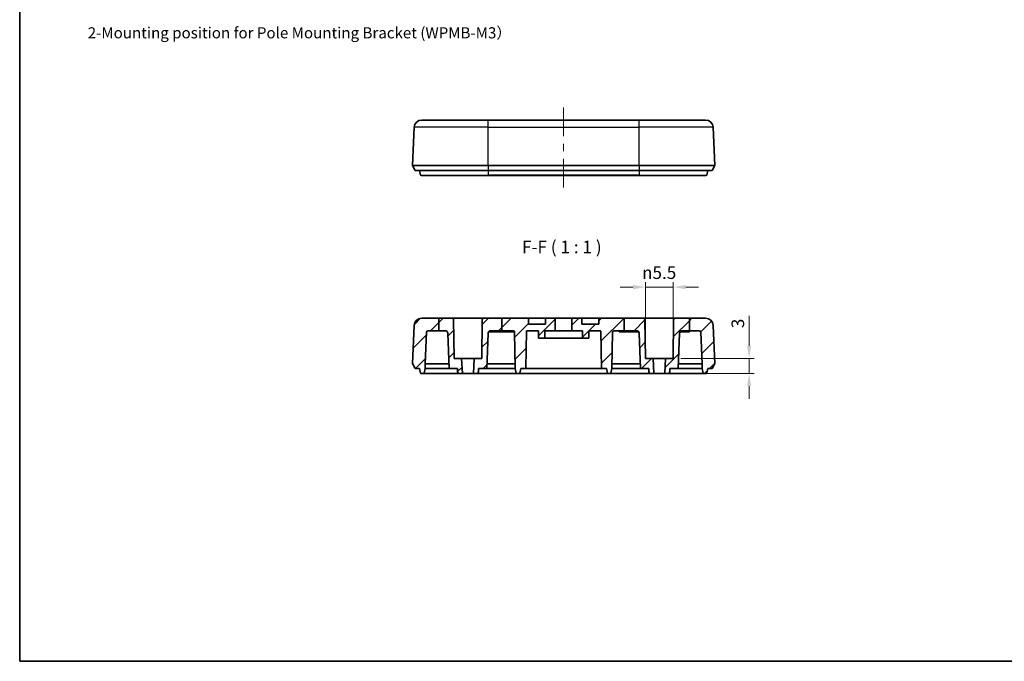
# Model space of a CAD drawing. Units: millimetres. Extents: x 10 to 1473, y 5 to 286.
# Drawn here: x 1082 to 1278, y 5 to 133 of the extents above; entities that cross this region are included whole.
import ezdxf
from ezdxf.enums import TextEntityAlignment as Align

# ---------------------------------------------------------------- set-up
doc = ezdxf.new("R2010")
doc.units = ezdxf.units.MM
doc.header["$LTSCALE"] = 0.666667
doc.layers.get('Defpoints').update_dxf_attribs({"lineweight": 25})
for name, color, linetype, lineweight in [('Border (ISO)', 7, 'Continuous', 35), ('Centerline (ISO)', 131, 'Continuous', 18), ('Dimension (ISO)', 7, 'Continuous', 18), ('Dimension (ISO) @ 1', 7, 'Continuous', 18), ('Hatch (ISO)', 1, 'Continuous', 18), ('Symbol (ISO) @ 1', 7, 'Continuous', 18), ('Visible (ISO)', 7, 'Continuous', 35), ('Visible Narrow (ISO)', 7, 'Continuous', 25)]:
    doc.layers.add(name, color=color, linetype=linetype, lineweight=lineweight)
doc.styles.add('Note Text (TK)', font='txt')
doc.styles.add('文字スタイル79', font='txt')
doc.dimstyles.new('Default - Method 1b (TK)', dxfattribs={"dimscale": 0.666667, "dimtxt": 2.5, "dimasz": 2.5, "dimexe": 1, "dimexo": 1.5, "dimgap": 1, "dimtad": 1, "dimtoh": 1, "dimrnd": 1e-08, "dimdsep": 46, "dimtxsty": 'Note Text (TK)', "dimcen": 0.09, "dimdle": 5, "dimclrd": 100, "dimclre": 100, "dimclrt": 7, "dimadec": 1, "dimazin": 1, "dimtfac": 1, "dimtmove": 0, "dimatfit": 3, "dimfxl": 1, "dimtolj": 1, "dimlwd": -1, "dimlwe": -1, "dimarcsym": 0})
pattern_1 = [(45, (1067.8333, -2.6667), (-2.245064, 2.245064), [])]

# ---------------------------------------------------------------- blocks, each defined once
blk = doc.blocks.new('図面枠 tk図枠')
at = {"layer": 'Border (ISO)'}
for p, q in [((14.5, 289), (14.5, 8)), ((14.5, 8), (405.5, 8))]:
    blk.add_line(p, q, dxfattribs=at)
blk = doc.blocks.new('*D104')
at = {"layer": 'Defpoints', "color": 0}
for p in [(1212.09, 79.63), (1206.59, 65.47), (1212.09, 65.47)]:
    blk.add_point(p, dxfattribs=at)
at = {"layer": 'Dimension (ISO)', "color": 100}
for p, q in [((1206.59, 66.97), (1206.59, 80.63)), ((1212.09, 66.97), (1212.09, 80.63)), ((1204.09, 79.63), (1201.59, 79.63)), ((1206.59, 79.63), (1212.09, 79.63)), ((1214.59, 79.63), (1217.09, 79.63))]:
    blk.add_line(p, q, dxfattribs=at)
for points in [[(1204.09, 80.05), (1204.09, 79.21), (1206.59, 79.63)], [(1214.59, 80.05), (1214.59, 79.21), (1212.09, 79.63)]]:
    blk.add_solid(points, dxfattribs=at)
at = {"layer": 'Dimension (ISO)', "color": 7, "insert": (1205.9, 82.5), "char_height": 2.5, "attachment_point": 4, "style": 'Note Text (TK)'}
blk.add_mtext('\\A1;\\fAIGDT|b0|i0;{\\H2.4873;n}\\fＭＳ Ｐゴシック|b0|i0;5.5', dxfattribs=at)
blk = doc.blocks.new('*D105')
at = {"layer": 'Defpoints', "color": 0}
for p in [(1212.09, 65.47), (1211, 62.47), (1227.17, 62.47)]:
    blk.add_point(p, dxfattribs=at)
at = {"layer": 'Dimension (ISO)', "color": 100}
for p, q in [((1227.17, 67.97), (1227.17, 73.92)), ((1213.59, 65.47), (1228.17, 65.47)), ((1227.17, 62.47), (1227.17, 65.47)), ((1212.5, 62.47), (1228.17, 62.47)), ((1227.17, 59.97), (1227.17, 57.47))]:
    blk.add_line(p, q, dxfattribs=at)
for points in [[(1226.75, 67.97), (1227.58, 67.97), (1227.17, 65.47)], [(1226.75, 59.97), (1227.58, 59.97), (1227.17, 62.47)]]:
    blk.add_solid(points, dxfattribs=at)
at = {"layer": 'Dimension (ISO)', "color": 7, "insert": (1224.92, 71.47), "char_height": 2.5, "attachment_point": 4, "rotation": 90, "style": 'Note Text (TK)'}
blk.add_mtext('\\A1;3', dxfattribs=at)

msp = doc.modelspace()

# ---------------------------------------------------------------- hatches: boundary and pattern name
at = {"layer": 'Hatch (ISO)'}
h = msp.add_hatch(dxfattribs=at)
h.set_pattern_fill('ANSI31', color=256, scale=25.4, style=0)
h.set_pattern_definition(pattern_1)
edge = h.paths.add_edge_path()
edge.add_line((1165.5875, 73.4714), (1165.5875, 70.9714))
edge.add_line((1165.5875, 70.9714), (1163.4138, 70.9714))
edge.add_ellipse((1163.4138, 70.6714), major_axis=(0.0133, 0.2997), ratio=1, start_angle=2.544804, end_angle=90)
edge.add_line((1163.1141, 70.6847), (1162.8355, 64.4158))
edge.add_line((1162.8355, 64.4158), (1162.8355, 63.4714))
edge.add_line((1162.8355, 63.4714), (1162.6397, 62.5506))
edge.add_ellipse((1162.5419, 62.5714), major_axis=(0.1, 0), ratio=1, start_angle=270, end_angle=348, ccw=False)
edge.add_line((1162.5419, 62.4714), (1162.029, 62.4714))
edge.add_ellipse((1162.029, 62.5714), major_axis=(0.0208, -0.0978), ratio=1, start_angle=270, end_angle=348, ccw=False)
edge.add_line((1161.9312, 62.5506), (1161.7355, 63.4714))
edge.add_line((1161.7355, 63.4714), (1160.8355, 63.4714))
edge.add_line((1160.8355, 63.4714), (1160.3355, 64.4714))
edge.add_line((1160.3355, 64.4714), (1160.6718, 72.038))
edge.add_ellipse((1162.1703, 71.9714), major_axis=(-1.5, 0), ratio=1, start_angle=270, end_angle=357.455196, ccw=False)
edge.add_line((1162.1703, 73.4714), (1165.5875, 73.4714))
h = msp.add_hatch(dxfattribs=at)
h.set_pattern_fill('ANSI31', color=256, scale=25.4, style=0)
h.set_pattern_definition(pattern_1)
edge = h.paths.add_edge_path()
edge.add_line((1168.1892, 73.4714), (1165.5875, 73.4714))
edge.add_line((1165.5875, 73.4714), (1165.5875, 70.9714))
edge.add_line((1165.5875, 70.9714), (1166.8407, 70.9714))
edge.add_ellipse((1166.8407, 70.4714), major_axis=(0.5, 0), ratio=1, start_angle=2, end_angle=90, ccw=False)
edge.add_line((1167.3404, 70.4888), (1167.5855, 63.4714))
edge.add_line((1167.5855, 63.4714), (1169.2355, 63.4714))
edge.add_line((1169.2355, 63.4714), (1169.268, 62.8504))
edge.add_ellipse((1169.6675, 62.8714), major_axis=(0.0209, -0.3995), ratio=1, start_angle=270, end_angle=357)
edge.add_line((1169.6675, 62.4714), (1170.2355, 62.4714))
edge.add_line((1170.2355, 62.4714), (1170.0855, 65.4714))
edge.add_line((1170.0855, 65.4714), (1168.5855, 65.4714))
edge.add_line((1168.5855, 65.4714), (1168.4892, 73.1751))
edge.add_ellipse((1168.1892, 73.1714), major_axis=(-0.0037, 0.3), ratio=1, start_angle=270, end_angle=359.28384)
h = msp.add_hatch(dxfattribs=at)
h.set_pattern_fill('ANSI31', color=256, scale=25.4, style=0)
h.set_pattern_definition(pattern_1)
edge = h.paths.add_edge_path()
edge.add_line((1178.0569, 73.4714), (1174.4817, 73.4714))
edge.add_ellipse((1174.4817, 73.1714), major_axis=(-0.3, 0), ratio=1, start_angle=270, end_angle=359.28384)
edge.add_line((1174.1818, 73.1751), (1174.0855, 65.4714))
edge.add_line((1174.0855, 65.4714), (1172.5855, 65.4714))
edge.add_line((1172.5855, 65.4714), (1172.4355, 62.4714))
edge.add_line((1172.4355, 62.4714), (1173.0035, 62.4714))
edge.add_ellipse((1173.0035, 62.8714), major_axis=(0.4, 0), ratio=1, start_angle=270, end_angle=357)
edge.add_line((1173.4029, 62.8504), (1173.4355, 63.4714))
edge.add_line((1173.4355, 63.4714), (1175.0855, 63.4714))
edge.add_line((1175.0855, 63.4714), (1175.3305, 70.4888))
edge.add_ellipse((1175.8302, 70.4714), major_axis=(0.0174, 0.4997), ratio=1, start_angle=2, end_angle=90, ccw=False)
edge.add_line((1175.8302, 70.9714), (1178.0569, 70.9714))
edge.add_line((1178.0569, 70.9714), (1178.0569, 73.4714))
h = msp.add_hatch(dxfattribs=at)
h.set_pattern_fill('ANSI31', color=256, scale=25.4, style=0)
h.set_pattern_definition(pattern_1)
edge = h.paths.add_edge_path()
edge.add_line((1178.0569, 73.4714), (1178.0569, 70.9714))
edge.add_line((1178.0569, 70.9714), (1180.3097, 70.9714))
edge.add_ellipse((1180.3097, 70.6714), major_axis=(0.3, 0), ratio=1, start_angle=1, end_angle=90, ccw=False)
edge.add_line((1180.6097, 70.6766), (1180.7355, 63.4714))
edge.add_line((1180.7355, 63.4714), (1180.9312, 62.5506))
edge.add_ellipse((1181.029, 62.5714), major_axis=(0.0208, -0.0978), ratio=1, start_angle=270, end_angle=348)
edge.add_line((1181.029, 62.4714), (1181.5419, 62.4714))
edge.add_ellipse((1181.5419, 62.5714), major_axis=(0.1, 0), ratio=1, start_angle=270, end_angle=348)
edge.add_line((1181.6397, 62.5506), (1181.8355, 63.4714))
edge.add_line((1181.8355, 63.4714), (1182.8355, 63.4714))
edge.add_line((1182.8355, 63.4714), (1182.9647, 70.8731))
edge.add_ellipse((1183.0646, 70.8714), major_axis=(0.0017, 0.1), ratio=1, start_angle=1, end_angle=90, ccw=False)
edge.add_line((1183.0646, 70.9714), (1185.3355, 70.9714))
edge.add_line((1185.3355, 70.9714), (1185.3355, 69.4714))
edge.add_line((1185.3355, 69.4714), (1186.5855, 69.4714))
edge.add_line((1186.5855, 69.4714), (1186.5855, 70.9714))
edge.add_line((1186.5855, 70.9714), (1188.6855, 70.9714))
edge.add_line((1188.6855, 70.9714), (1188.6855, 73.4714))
edge.add_line((1188.6855, 73.4714), (1186.7355, 73.4714))
edge.add_line((1186.7355, 73.4714), (1186.7355, 72.2714))
edge.add_line((1186.7355, 72.2714), (1183.3355, 72.2714))
edge.add_line((1183.3355, 72.2714), (1183.3355, 73.4714))
edge.add_line((1183.3355, 73.4714), (1178.0569, 73.4714))
h = msp.add_hatch(dxfattribs=at)
h.set_pattern_fill('ANSI31', color=256, scale=25.4, style=0)
h.set_pattern_definition(pattern_1)
edge = h.paths.add_edge_path()
edge.add_line((1202.3261, 73.4714), (1197.3355, 73.4714))
edge.add_line((1197.3355, 73.4714), (1197.3355, 72.2714))
edge.add_line((1197.3355, 72.2714), (1193.9355, 72.2714))
edge.add_line((1193.9355, 72.2714), (1193.9355, 73.4714))
edge.add_line((1193.9355, 73.4714), (1191.9855, 73.4714))
edge.add_line((1191.9855, 73.4714), (1191.9855, 70.9714))
edge.add_line((1191.9855, 70.9714), (1194.0855, 70.9714))
edge.add_line((1194.0855, 70.9714), (1194.0855, 69.4714))
edge.add_line((1194.0855, 69.4714), (1195.3355, 69.4714))
edge.add_line((1195.3355, 69.4714), (1195.3355, 70.9714))
edge.add_line((1195.3355, 70.9714), (1197.6063, 70.9714))
edge.add_ellipse((1197.6063, 70.8714), major_axis=(0.1, 0), ratio=1, start_angle=1, end_angle=90, ccw=False)
edge.add_line((1197.7063, 70.8731), (1197.8355, 63.4714))
edge.add_line((1197.8355, 63.4714), (1198.8355, 63.4714))
edge.add_line((1198.8355, 63.4714), (1199.0312, 62.5506))
edge.add_ellipse((1199.129, 62.5714), major_axis=(0.0208, -0.0978), ratio=1, start_angle=270, end_angle=348)
edge.add_line((1199.129, 62.4714), (1199.6419, 62.4714))
edge.add_ellipse((1199.6419, 62.5714), major_axis=(0.1, 0), ratio=1, start_angle=270, end_angle=348)
edge.add_line((1199.7397, 62.5506), (1199.9355, 63.4714))
edge.add_line((1199.9355, 63.4714), (1200.0612, 70.6766))
edge.add_ellipse((1200.3612, 70.6714), major_axis=(0.0052, 0.3), ratio=1, start_angle=1, end_angle=90, ccw=False)
edge.add_line((1200.3612, 70.9714), (1202.3261, 70.9714))
edge.add_line((1202.3261, 70.9714), (1202.3261, 73.4714))
h = msp.add_hatch(dxfattribs=at)
h.set_pattern_fill('ANSI31', color=256, scale=25.4, style=0)
h.set_pattern_definition(pattern_1)
edge = h.paths.add_edge_path()
edge.add_line((1202.3261, 73.4714), (1202.3261, 70.9714))
edge.add_line((1202.3261, 70.9714), (1204.8407, 70.9714))
edge.add_ellipse((1204.8407, 70.4714), major_axis=(0.5, 0), ratio=1, start_angle=2, end_angle=90, ccw=False)
edge.add_line((1205.3404, 70.4888), (1205.5855, 63.4714))
edge.add_line((1205.5855, 63.4714), (1207.2355, 63.4714))
edge.add_line((1207.2355, 63.4714), (1207.268, 62.8504))
edge.add_ellipse((1207.6675, 62.8714), major_axis=(0.0209, -0.3995), ratio=1, start_angle=270, end_angle=357)
edge.add_line((1207.6675, 62.4714), (1208.2355, 62.4714))
edge.add_line((1208.2355, 62.4714), (1208.0855, 65.4714))
edge.add_line((1208.0855, 65.4714), (1206.5855, 65.4714))
edge.add_line((1206.5855, 65.4714), (1206.4892, 73.1751))
edge.add_ellipse((1206.1892, 73.1714), major_axis=(-0.0037, 0.3), ratio=1, start_angle=270, end_angle=359.28384)
edge.add_line((1206.1892, 73.4714), (1202.3261, 73.4714))
h = msp.add_hatch(dxfattribs=at)
h.set_pattern_fill('ANSI31', color=256, scale=25.4, style=0)
h.set_pattern_definition(pattern_1)
edge = h.paths.add_edge_path()
edge.add_line((1213.8302, 70.9714), (1215.3035, 70.9714))
edge.add_line((1215.3035, 70.9714), (1215.3035, 73.4714))
edge.add_line((1215.3035, 73.4714), (1212.4817, 73.4714))
edge.add_ellipse((1212.4817, 73.1714), major_axis=(-0.3, 0), ratio=1, start_angle=270, end_angle=359.28384)
edge.add_line((1212.1818, 73.1751), (1212.0855, 65.4714))
edge.add_line((1212.0855, 65.4714), (1210.5855, 65.4714))
edge.add_line((1210.5855, 65.4714), (1210.4355, 62.4714))
edge.add_line((1210.4355, 62.4714), (1211.0035, 62.4714))
edge.add_ellipse((1211.0035, 62.8714), major_axis=(0.4, 0), ratio=1, start_angle=270, end_angle=357)
edge.add_line((1211.4029, 62.8504), (1211.4355, 63.4714))
edge.add_line((1211.4355, 63.4714), (1213.0855, 63.4714))
edge.add_line((1213.0855, 63.4714), (1213.3305, 70.4888))
edge.add_ellipse((1213.8302, 70.4714), major_axis=(0.0174, 0.4997), ratio=1, start_angle=2, end_angle=90, ccw=False)
h = msp.add_hatch(dxfattribs=at)
h.set_pattern_fill('ANSI31', color=256, scale=25.4, style=0)
h.set_pattern_definition(pattern_1)
edge = h.paths.add_edge_path()
edge.add_line((1215.3035, 73.4714), (1215.3035, 70.9714))
edge.add_line((1215.3035, 70.9714), (1217.2571, 70.9714))
edge.add_ellipse((1217.2571, 70.6714), major_axis=(0.3, 0), ratio=1, start_angle=2.544804, end_angle=90, ccw=False)
edge.add_line((1217.5568, 70.6847), (1217.8355, 64.4158))
edge.add_line((1217.8355, 64.4158), (1217.8355, 63.4714))
edge.add_line((1217.8355, 63.4714), (1218.0312, 62.5506))
edge.add_ellipse((1218.129, 62.5714), major_axis=(0.0208, -0.0978), ratio=1, start_angle=270, end_angle=348)
edge.add_line((1218.129, 62.4714), (1218.6419, 62.4714))
edge.add_ellipse((1218.6419, 62.5714), major_axis=(0.1, 0), ratio=1, start_angle=270, end_angle=348)
edge.add_line((1218.7397, 62.5506), (1218.9355, 63.4714))
edge.add_line((1218.9355, 63.4714), (1219.8355, 63.4714))
edge.add_line((1219.8355, 63.4714), (1220.3355, 64.4714))
edge.add_line((1220.3355, 64.4714), (1219.9992, 72.038))
edge.add_ellipse((1218.5006, 71.9714), major_axis=(-0.0666, 1.4985), ratio=1, start_angle=270, end_angle=357.455196)
edge.add_line((1218.5006, 73.4714), (1215.3035, 73.4714))

# ---------------------------------------------------------------- linework, layer by layer
at = {"layer": 'Centerline (ISO)'}
for p, q in [((1190.3355, 112.8099), (1190.3355, 115.3099)), ((1190.3355, 112.8099), (1190.3355, 110.3099)), ((1190.3355, 101.8891), (1190.3355, 104.3891)), ((1190.3355, 101.8891), (1190.3355, 99.3891))]:
    msp.add_line(p, q, dxfattribs=at)
at = {"layer": 'Centerline (ISO)', "linetype": 'Continuous'}
for p, q in [((1190.3355, 110.3099), (1190.3355, 109.5995)), ((1190.3355, 108.0995), (1190.3355, 106.5995)), ((1190.3355, 105.0995), (1190.3355, 104.2891))]:
    msp.add_line(p, q, dxfattribs=at)
at = {"layer": 'Visible (ISO)'}
for p, q in [((1162.1703, 112.8099), (1175.3355, 112.8099)), ((1205.3355, 112.8099), (1175.3355, 112.8099)), ((1205.3355, 112.8099), (1218.5006, 112.8099)), ((1160.3355, 103.8099), (1160.6718, 111.3765)), ((1220.3355, 103.8099), (1219.9992, 111.3765)), ((1160.3355, 103.8099), (1160.8355, 102.8099)), ((1175.3355, 103.8099), (1160.3355, 103.8099)), ((1205.3355, 103.8099), (1175.3355, 103.8099)), ((1220.3355, 103.8099), (1205.3355, 103.8099)), ((1220.3355, 103.8099), (1219.8355, 102.8099)), ((1175.3355, 102.8099), (1160.8355, 102.8099)), ((1161.7355, 102.8099), (1161.9312, 101.8891)), ((1175.3355, 101.8099), (1162.029, 101.8099)), ((1175.3355, 102.8099), (1205.3355, 102.8099)), ((1175.3355, 101.8099), (1205.3355, 101.8099)), ((1219.8355, 102.8099), (1205.3355, 102.8099)), ((1218.6419, 101.8099), (1205.3355, 101.8099)), ((1218.9355, 102.8099), (1218.7397, 101.8891)), ((1165.5875, 73.4714), (1162.1703, 73.4714)), ((1168.1892, 73.4714), (1165.5875, 73.4714)), ((1165.5875, 73.4714), (1165.5875, 70.9714)), ((1174.4817, 73.4714), (1168.1892, 73.4714)), ((1168.5855, 65.4714), (1168.4892, 73.1751)), ((1174.1818, 73.1751), (1174.0855, 65.4714)), ((1178.0569, 73.4714), (1174.4817, 73.4714)), ((1178.0569, 73.4714), (1178.0569, 70.9714)), ((1183.3355, 73.4714), (1178.0569, 73.4714)), ((1183.3355, 72.2714), (1183.3355, 73.4714)), ((1183.3355, 73.4714), (1184.3355, 73.4714)), ((1184.3355, 73.4714), (1186.7355, 73.4714)), ((1188.6855, 73.4714), (1186.7355, 73.4714)), ((1186.7355, 73.4714), (1186.7355, 72.2714)), ((1188.6855, 70.9714), (1188.6855, 73.4714)), ((1188.6855, 73.4714), (1191.9855, 73.4714)), ((1193.9355, 73.4714), (1191.9855, 73.4714)), ((1191.9855, 73.4714), (1191.9855, 70.9714)), ((1193.9355, 72.2714), (1193.9355, 73.4714)), ((1193.9355, 73.4714), (1196.3355, 73.4714)), ((1196.3355, 73.4714), (1197.3355, 73.4714)), ((1202.3261, 73.4714), (1197.3355, 73.4714)), ((1197.3355, 73.4714), (1197.3355, 72.2714)), ((1202.3261, 73.4714), (1202.3261, 70.9714)), ((1206.1892, 73.4714), (1202.3261, 73.4714)), ((1212.4817, 73.4714), (1206.1892, 73.4714)), ((1206.5855, 65.4714), (1206.4892, 73.1751)), ((1212.1818, 73.1751), (1212.0855, 65.4714)), ((1215.3035, 73.4714), (1212.4817, 73.4714)), ((1215.3035, 73.4714), (1215.3035, 70.9714)), ((1218.5006, 73.4714), (1215.3035, 73.4714)), ((1160.6718, 72.038), (1160.3355, 64.4714)), ((1162.8355, 64.4158), (1163.1141, 70.6847)), ((1163.4138, 70.9714), (1165.5875, 70.9714)), ((1165.5875, 70.9714), (1166.8407, 70.9714)), ((1167.3404, 70.4888), (1167.5855, 63.4714)), ((1175.0855, 63.4714), (1175.3305, 70.4888)), ((1175.4752, 70.7714), (1175.4302, 70.7714)), ((1176.141, 70.7714), (1175.4752, 70.7714)), ((1175.8302, 70.9714), (1178.0569, 70.9714)), ((1176.8307, 70.7714), (1176.141, 70.7714)), ((1177.0091, 70.7714), (1176.8307, 70.7714)), ((1177.0091, 70.7714), (1177.0091, 70.9714)), ((1177.2096, 70.7714), (1177.0091, 70.7714)), ((1177.2096, 70.7714), (1177.2096, 70.9714)), ((1177.5867, 70.7714), (1177.2096, 70.7714)), ((1177.5867, 70.7714), (1177.5867, 70.9714)), ((1177.8607, 70.7714), (1177.5867, 70.7714)), ((1177.8607, 70.7714), (1177.8607, 70.9714)), ((1178.6645, 70.7714), (1177.8607, 70.7714)), ((1178.0569, 70.9714), (1180.3097, 70.9714)), ((1178.6645, 70.7714), (1178.6645, 70.9714)), ((1178.9367, 70.7714), (1178.6645, 70.7714)), ((1178.9367, 70.7714), (1178.9367, 70.9714)), ((1179.3137, 70.7714), (1178.9367, 70.7714)), ((1179.3137, 70.7714), (1179.3137, 70.9714)), ((1180.489, 70.7714), (1179.3137, 70.7714)), ((1180.489, 70.7714), (1180.489, 70.9119)), ((1180.5926, 70.7714), (1180.489, 70.7714)), ((1180.6097, 70.6766), (1180.7355, 63.4714)), ((1182.8355, 63.4714), (1182.9647, 70.8731)), ((1183.0646, 70.9714), (1185.3355, 70.9714)), ((1186.7355, 72.2714), (1183.3355, 72.2714)), ((1185.3355, 70.9714), (1185.3355, 69.4714)), ((1186.5855, 69.4714), (1186.5855, 70.9714)), ((1186.5855, 70.9714), (1188.6855, 70.9714)), ((1191.9855, 70.9714), (1188.6855, 70.9714)), ((1191.9855, 70.9714), (1194.0855, 70.9714)), ((1197.3355, 72.2714), (1193.9355, 72.2714)), ((1194.0855, 70.9714), (1194.0855, 69.4714)), ((1195.3355, 69.4714), (1195.3355, 70.9714)), ((1195.3355, 70.9714), (1197.6063, 70.9714)), ((1197.7063, 70.8731), (1197.8355, 63.4714)), ((1199.9355, 63.4714), (1200.0612, 70.6766)), ((1200.3612, 70.9714), (1202.3261, 70.9714)), ((1201.3355, 70.9714), (1201.3355, 70.7714)), ((1201.3355, 70.7714), (1205.2407, 70.7714)), ((1202.3261, 70.9714), (1204.8407, 70.9714)), ((1205.3404, 70.4888), (1205.5855, 63.4714)), ((1213.0855, 63.4714), (1213.3305, 70.4888)), ((1213.4302, 70.7714), (1215.3035, 70.7714)), ((1213.8302, 70.9714), (1215.3035, 70.9714)), ((1215.3035, 70.9714), (1215.3035, 70.7714)), ((1215.3035, 70.9714), (1217.2571, 70.9714)), ((1217.5568, 70.6847), (1217.8355, 64.4158)), ((1220.3355, 64.4714), (1219.9992, 72.038)), ((1185.3355, 69.4714), (1186.5855, 69.4714)), ((1194.0855, 69.4714), (1186.5855, 69.4714)), ((1194.0855, 69.4714), (1195.3355, 69.4714)), ((1170.0855, 65.4714), (1168.5855, 65.4714)), ((1170.2355, 62.4714), (1170.0855, 65.4714)), ((1170.0855, 65.4714), (1172.5855, 65.4714)), ((1172.5855, 65.4714), (1172.4355, 62.4714)), ((1174.0855, 65.4714), (1172.5855, 65.4714)), ((1208.0855, 65.4714), (1206.5855, 65.4714)), ((1208.2355, 62.4714), (1208.0855, 65.4714)), ((1208.0855, 65.4714), (1210.5855, 65.4714)), ((1210.5855, 65.4714), (1210.4355, 62.4714)), ((1212.0855, 65.4714), (1210.5855, 65.4714)), ((1160.3355, 64.4714), (1160.8355, 63.4714)), ((1160.8355, 63.4714), (1161.7355, 63.4714)), ((1161.7355, 63.4714), (1161.9312, 62.5506)), ((1162.6397, 62.5506), (1162.8355, 63.4714)), ((1162.8355, 63.4714), (1162.8355, 64.4158)), ((1162.8355, 64.4158), (1167.5525, 64.4158)), ((1167.5855, 63.4714), (1162.8355, 63.4714)), ((1167.5855, 63.4714), (1169.2355, 63.4714)), ((1169.2355, 63.4714), (1169.268, 62.8504)), ((1173.4029, 62.8504), (1173.4355, 63.4714)), ((1173.4355, 63.4714), (1175.0855, 63.4714)), ((1175.3355, 63.4714), (1175.0855, 63.4714)), ((1175.1184, 64.4158), (1175.3355, 64.4158)), ((1175.3355, 64.4158), (1180.2189, 64.4158)), ((1180.2354, 63.4714), (1175.3355, 63.4714)), ((1180.2354, 63.4714), (1180.7355, 63.4714)), ((1180.7355, 63.4714), (1180.9312, 62.5506)), ((1181.6397, 62.5506), (1181.8355, 63.4714)), ((1181.8355, 63.4714), (1182.8355, 63.4714)), ((1182.8355, 63.4714), (1183.8355, 63.4714)), ((1196.8355, 63.4714), (1183.8355, 63.4714)), ((1196.8355, 63.4714), (1197.8355, 63.4714)), ((1197.8355, 63.4714), (1198.8355, 63.4714)), ((1198.8355, 63.4714), (1199.0312, 62.5506)), ((1199.7397, 62.5506), (1199.9355, 63.4714)), ((1199.9355, 63.4714), (1200.4355, 63.4714)), ((1205.3355, 63.4714), (1200.4355, 63.4714)), ((1200.452, 64.4158), (1205.3355, 64.4158)), ((1205.3355, 64.4158), (1205.5525, 64.4158)), ((1205.5855, 63.4714), (1205.3355, 63.4714)), ((1205.5855, 63.4714), (1207.2355, 63.4714)), ((1207.2355, 63.4714), (1207.268, 62.8504)), ((1211.4029, 62.8504), (1211.4355, 63.4714)), ((1211.4355, 63.4714), (1213.0855, 63.4714)), ((1217.8355, 63.4714), (1213.0855, 63.4714)), ((1213.1184, 64.4158), (1217.8355, 64.4158)), ((1217.8355, 64.4158), (1217.8355, 63.4714)), ((1217.8355, 63.4714), (1218.0312, 62.5506)), ((1218.7397, 62.5506), (1218.9355, 63.4714)), ((1218.9355, 63.4714), (1219.8355, 63.4714)), ((1219.8355, 63.4714), (1220.3355, 64.4714)), ((1162.029, 62.4714), (1162.5419, 62.4714)), ((1162.5419, 62.4714), (1169.6675, 62.4714)), ((1169.6675, 62.4714), (1170.2355, 62.4714)), ((1172.4355, 62.4714), (1170.2355, 62.4714)), ((1172.4355, 62.4714), (1173.0035, 62.4714)), ((1173.0035, 62.4714), (1175.3355, 62.4714)), ((1175.3355, 62.4714), (1180.2354, 62.4714)), ((1180.2354, 62.4714), (1181.029, 62.4714)), ((1181.029, 62.4714), (1181.5419, 62.4714)), ((1181.5419, 62.4714), (1183.8355, 62.4714)), ((1183.8355, 62.4714), (1196.8355, 62.4714)), ((1196.8355, 62.4714), (1199.129, 62.4714)), ((1199.129, 62.4714), (1199.6419, 62.4714)), ((1199.6419, 62.4714), (1200.4355, 62.4714)), ((1200.4355, 62.4714), (1205.3355, 62.4714)), ((1205.3355, 62.4714), (1207.6675, 62.4714)), ((1207.6675, 62.4714), (1208.2355, 62.4714)), ((1210.4355, 62.4714), (1208.2355, 62.4714)), ((1210.4355, 62.4714), (1211.0035, 62.4714)), ((1211.0035, 62.4714), (1218.129, 62.4714)), ((1218.129, 62.4714), (1218.6419, 62.4714))]:
    msp.add_line(p, q, dxfattribs=at)
for centre, radius, start, end in [((1162.1703, 111.3099), 1.5, 90, 177.455196), ((1218.5006, 111.3099), 1.5, 2.544804, 90), ((1162.029, 101.9099), 0.1, 192, 270), ((1218.6419, 101.9099), 0.1, 270, 348), ((1162.1703, 71.9714), 1.5, 90, 177.455196), ((1168.1892, 73.1714), 0.3, 0.71616, 90), ((1174.4817, 73.1714), 0.3, 90, 179.28384), ((1206.1892, 73.1714), 0.3, 0.71616, 90), ((1212.4817, 73.1714), 0.3, 90, 179.28384), ((1218.5006, 71.9714), 1.5, 2.544804, 90), ((1163.4138, 70.6714), 0.3, 90, 177.455196), ((1166.8407, 70.4714), 0.5, 2, 90), ((1175.8302, 70.4714), 0.5, 90, 178), ((1180.3097, 70.6714), 0.3, 1, 90), ((1183.0646, 70.8714), 0.1, 90, 179), ((1197.6063, 70.8714), 0.1, 1, 90), ((1200.3612, 70.6714), 0.3, 90, 179), ((1204.8407, 70.4714), 0.5, 2, 90), ((1213.8302, 70.4714), 0.5, 90, 178), ((1217.2571, 70.6714), 0.3, 2.544804, 90), ((1169.6675, 62.8714), 0.4, 183, 270), ((1173.0035, 62.8714), 0.4, 270, 357), ((1207.6675, 62.8714), 0.4, 183, 270), ((1211.0035, 62.8714), 0.4, 270, 357), ((1162.029, 62.5714), 0.1, 192, 270), ((1162.5419, 62.5714), 0.1, 270, 348), ((1181.029, 62.5714), 0.1, 192, 270), ((1181.5419, 62.5714), 0.1, 270, 348), ((1199.129, 62.5714), 0.1, 192, 270), ((1199.6419, 62.5714), 0.1, 270, 348), ((1218.129, 62.5714), 0.1, 192, 270), ((1218.6419, 62.5714), 0.1, 270, 348)]:
    msp.add_arc(centre, radius, start, end, dxfattribs=at)
for centre, major_axis, start_param, end_param in [((1180.2191, 64.4047), (0.4999, 0.0087), 0.00000024, 1.57002143), ((1200.4518, 64.4047), (-0.4999, 0.0087), 4.71316388, 6.28318507)]:
    msp.add_ellipse(centre, major_axis=major_axis, ratio=0.02220112, start_param=start_param, end_param=end_param, dxfattribs=at)
at = {"layer": 'Visible Narrow (ISO)'}
for p, q in [((1175.3355, 111.3765), (1175.3355, 112.8099)), ((1205.3355, 111.3765), (1205.3355, 112.8099)), ((1175.3355, 111.3765), (1160.6718, 111.3765)), ((1175.3355, 111.3765), (1205.3355, 111.3765)), ((1175.3355, 103.8099), (1175.3355, 111.3765)), ((1219.9992, 111.3765), (1205.3355, 111.3765)), ((1205.3355, 103.8099), (1205.3355, 111.3765)), ((1175.3355, 103.8099), (1175.3355, 102.8099)), ((1205.3355, 103.8099), (1205.3355, 102.8099)), ((1161.9312, 101.8891), (1175.3355, 101.8891)), ((1175.3355, 102.8099), (1175.3355, 101.8891)), ((1175.3355, 101.8891), (1175.3355, 101.8099)), ((1205.3355, 101.8891), (1175.3355, 101.8891)), ((1205.3355, 102.8099), (1205.3355, 101.8891)), ((1205.3355, 101.8891), (1205.3355, 101.8099)), ((1205.3355, 101.8891), (1218.7397, 101.8891))]:
    msp.add_line(p, q, dxfattribs=at)

# ---------------------------------------------------------------- block references
msp.add_blockref('図面枠 tk図枠', (1067.8333, -2.6667))

# ---------------------------------------------------------------- texts
at = {"layer": 'Symbol (ISO) @ 1', "color": 7, "style": '文字スタイル79'}
msp.add_text('2-Mounting position for Pole Mounting Bracket (WPMB-M3）', height=2.2, dxfattribs=at).set_placement((1095.8429, 130.1232), align=Align.MIDDLE_LEFT)
at = {"layer": 'Symbol (ISO) @ 1', "color": 7, "insert": (1182.0748, 85.5739), "char_height": 2.5, "attachment_point": 7, "style": 'Note Text (TK)'}
msp.add_mtext('F-F ( 1 : 1 )', dxfattribs=at)

# ---------------------------------------------------------------- dimensions: what is measured, and where the dimension line sits
at = {"layer": 'Dimension (ISO) @ 1', "color": 100}
dim = msp.add_linear_dim(base=(1212.0855, 79.6316), p1=(1206.5855, 65.4714), p2=(1212.0855, 65.4714), angle=180, text='\\fAIGDT|b0|i0;{\\H2.4873;n}\\fＭＳ Ｐゴシック|b0|i0;<>', dimstyle='Default - Method 1b (TK)', override={"dimscale": 1, "dimgap": 1, "dimtoh": 0, "dimdec": 2, "dimtol": 0, "dimlim": 0, "dimtp": 0, "dimtm": 0, "dimtdec": 2, "dimtix": 0, "dimtofl": 1, "dimtmove": 0, "dimatfit": 1}, dxfattribs=at)
dim.commit()
dim.dimension.update_dxf_attribs({"geometry": '*D104', "text_midpoint": (1209.3355, 79.6316), "dimtype": 128})
dim = msp.add_linear_dim(base=(1227.1671, 62.4714), p1=(1212.0855, 65.4714), p2=(1211.0035, 62.4714), angle=90, dimstyle='Default - Method 1b (TK)', override={"dimscale": 1, "dimgap": 1, "dimtoh": 0, "dimdec": 2, "dimtol": 0, "dimlim": 0, "dimtp": 0, "dimtm": 0, "dimtdec": 2, "dimtix": 0, "dimtofl": 1, "dimtmove": 0, "dimatfit": 1}, dxfattribs=at)
dim.commit()
dim.dimension.update_dxf_attribs({"geometry": '*D105', "text_midpoint": (1227.1671, 72.1958), "dimtype": 128})

doc.saveas('drawing.dxf')
